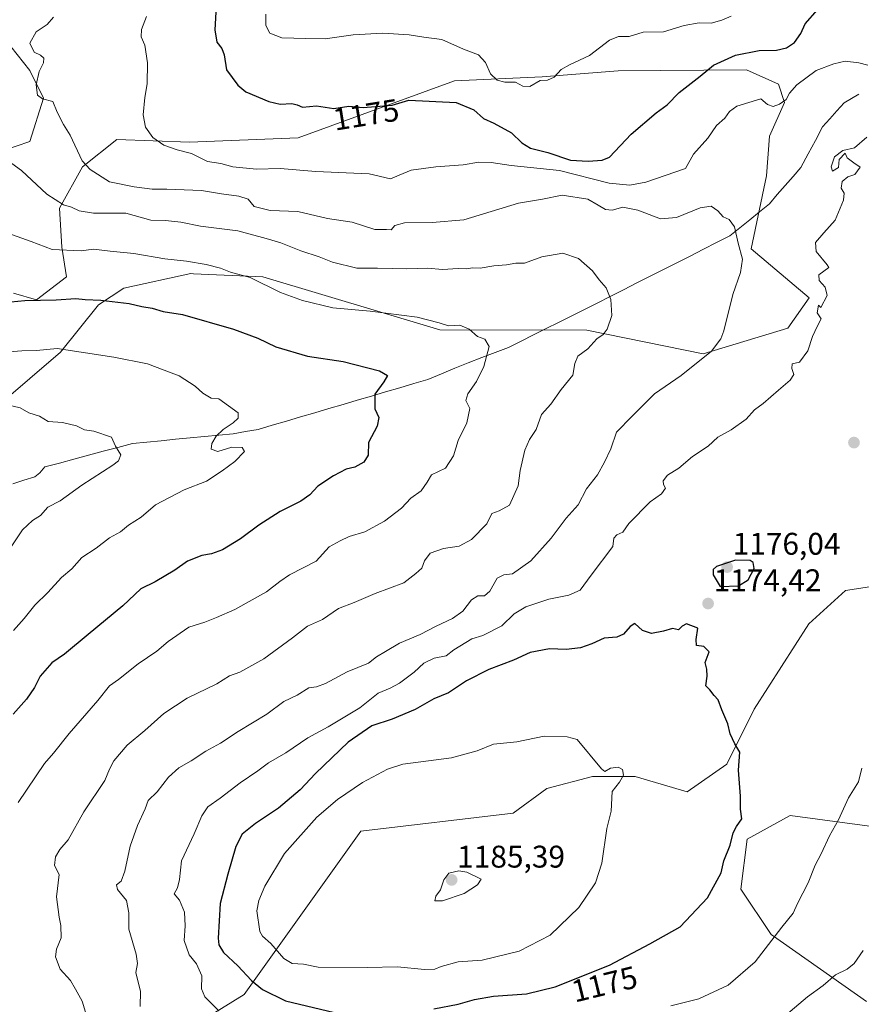
# Model space of a CAD drawing. Units: metres. Extents: x 644773 to 648234, y 4739206 to 4741592.
# Drawn here: x 647453 to 647722, y 4740337 to 4740652 of the extents above; entities that cross this region are included whole.
import ezdxf
from ezdxf.enums import TextEntityAlignment as Align

# ---------------------------------------------------------------- set-up
doc = ezdxf.new("R2010")
doc.units = ezdxf.units.M
doc.header["$MEASUREMENT"] = 0
for name, color, linetype, lineweight in [('Arbolado forestal CxS', 92, 'Continuous', 0), ('Carátula', 7, 'Continuous', 5), ('Corriente natural lineal', 142, 'Continuous', 13), ('Curva de nivel maestra', 36, 'Continuous', 30), ('Curva de nivel normal', 36, 'Continuous', 0), ('Matorral CxS', 135, 'Continuous', 0), ('Punto de cota en terreno', 7, 'Continuous', 0), ('Rótulo de curva de nivel directora', 19, 'Continuous', 0), ('Rótulo de punto de cota en terreno', 19, 'Continuous', 0)]:
    doc.layers.add(name, color=color, linetype=linetype, lineweight=lineweight)
doc.styles.add('Arial', font='txt', dxfattribs={"height": 0.2})

# ---------------------------------------------------------------- blocks, each defined once
blk = doc.blocks.new('5PATER')
at = {"layer": 'Carátula', "linetype": 'Continuous', "lineweight": 5}
h = blk.add_hatch(color=250, dxfattribs=at)
edge = h.paths.add_edge_path()
edge.add_ellipse((0, 0.01), major_axis=(-1.33, -1.34), ratio=0.999422, start_angle=0, end_angle=360)

msp = doc.modelspace()

# ---------------------------------------------------------------- linework, layer by layer
at = {"layer": 'Arbolado forestal CxS', "color": 92, "linetype": 'Continuous', "lineweight": 0}
for points in [[(647443, 4740608.59, 1159.27), (647456.19, 4740612.99, 1161.96), (647460.59, 4740626.92, 1164.87), (647456.19, 4740635.72, 1164.93), (647448.13, 4740645.98, 1163.47)], [(647448.13, 4740645.98, 1163.47), (647456.19, 4740635.72, 1164.93), (647460.59, 4740626.92, 1164.87), (647456.19, 4740612.99, 1161.96), (647443, 4740608.59, 1159.27)], [(647446.34, 4740528.87, 1139.33), (647466.07, 4740545.75, 1143.99), (647478.22, 4740560.81, 1148.79), (647486.28, 4740566.2, 1150.52), (647507.72, 4740570.81, 1152.71), (647508.54, 4740570.78, 1152.85), (647530.64, 4740569.77, 1155.1), (647587.2, 4740552.83, 1153.64), (647634.23, 4740552.68, 1159.65), (647671.38, 4740545.18, 1165.48), (647698.35, 4740553.35, 1168.89), (647705.17, 4740563.09, 1169.75), (647686.66, 4740578.69, 1166.15), (647691.53, 4740602.07, 1167.47), (647692.51, 4740614.74, 1168.19), (647697.38, 4740625.46, 1168.31), (647695.43, 4740631.31, 1170.1), (647685.16, 4740635.91, 1171.45), (647644.23, 4740635.64, 1178.01), (647619.88, 4740633.69, 1179.65), (647591.86, 4740632.42, 1176.09), (647541.95, 4740614.2, 1172.31), (647507.28, 4740612.78, 1170.25), (647484.05, 4740613.72, 1168.19), (647473.05, 4740604.93, 1164.45), (647465.72, 4740591.73, 1158.92), (647466.46, 4740579.27, 1154.21), (647467.92, 4740569.74, 1151.24), (647458.39, 4740562.4, 1148.84), (647451.06, 4740564.6, 1149.6)], [(647451.06, 4740564.6, 1149.6), (647458.39, 4740562.4, 1148.84), (647467.92, 4740569.74, 1151.24), (647466.46, 4740579.27, 1154.21), (647465.72, 4740591.73, 1158.92), (647473.05, 4740604.93, 1164.45), (647484.05, 4740613.72, 1168.19), (647507.28, 4740612.78, 1170.25), (647541.95, 4740614.2, 1172.31), (647591.86, 4740632.42, 1176.09), (647619.88, 4740633.69, 1179.65), (647644.23, 4740635.64, 1178.01), (647685.16, 4740635.91, 1171.45), (647695.43, 4740631.31, 1170.1), (647697.38, 4740625.46, 1168.31), (647692.51, 4740614.74, 1168.19), (647691.53, 4740602.07, 1167.47), (647686.66, 4740578.69, 1166.15), (647705.17, 4740563.09, 1169.75), (647698.35, 4740553.35, 1168.89), (647671.38, 4740545.18, 1165.48), (647634.23, 4740552.68, 1159.65), (647587.2, 4740552.83, 1153.64), (647530.64, 4740569.77, 1155.1), (647508.54, 4740570.78, 1152.85), (647507.72, 4740570.81, 1152.71), (647486.28, 4740566.2, 1150.52), (647478.22, 4740560.81, 1148.79), (647466.07, 4740545.75, 1143.99), (647446.34, 4740528.87, 1139.33)], [(647736.26, 4740472.46, 1169.61), (647716.78, 4740469.54, 1170.42), (647705.09, 4740458.82, 1171.42), (647687.63, 4740431.54, 1173.53), (647678.86, 4740414, 1175.02), (647666.2, 4740405.22, 1176.99), (647649.64, 4740410.1, 1179.03), (647636.01, 4740410.1, 1180.17), (647621.39, 4740406.2, 1181.6), (647610.68, 4740398.4, 1183.34), (647561.97, 4740392.56, 1183.03), (647524.72, 4740340.34, 1172.83), (647493.46, 4740321.09, 1161.85)], [(647736.26, 4740472.46, 1169.61), (647716.78, 4740469.54, 1170.42), (647705.09, 4740458.82, 1171.42), (647687.63, 4740431.54, 1173.53), (647678.86, 4740414, 1175.02), (647666.2, 4740405.22, 1176.99), (647649.64, 4740410.1, 1179.03), (647636.01, 4740410.1, 1180.17), (647621.39, 4740406.2, 1181.6), (647610.68, 4740398.4, 1183.34), (647561.97, 4740392.56, 1183.03), (647524.72, 4740340.34, 1172.83), (647493.46, 4740321.09, 1161.85)], [(647723.57, 4740338.12, 1159.34), (647693.05, 4740359.59, 1169.44), (647683.43, 4740374.02, 1173.73), (647685.41, 4740390.05, 1174.01), (647699.12, 4740397.56, 1171.68), (647725.3, 4740394.09, 1167.92)], [(647723.57, 4740338.12, 1159.34), (647693.05, 4740359.59, 1169.44), (647683.43, 4740374.02, 1173.73), (647685.41, 4740390.05, 1174.01), (647699.12, 4740397.56, 1171.68), (647725.3, 4740394.09, 1167.92)]]:
    msp.add_polyline3d(points, dxfattribs=at)
at = {"layer": 'Corriente natural lineal', "color": 142, "linetype": 'Continuous', "lineweight": 13}
msp.add_polyline3d([(647721.03, 4740628.2, 1169.22), (647718.7, 4740626.81, 1169.18), (647716.36, 4740625.42, 1169.1), (647714.07, 4740622.84, 1168.86), (647711.77, 4740620.26, 1168.63), (647709.48, 4740617.68, 1168.41), (647707.18, 4740613.38, 1168.27), (647704.89, 4740609.07, 1168.36), (647702.59, 4740604.77, 1168.19), (647700.07, 4740601.87, 1167.98), (647697.55, 4740598.96, 1167.62), (647695.02, 4740596.06, 1167.66), (647692.5, 4740593.15, 1167.77), (647689.35, 4740590.58, 1167.52), (647686.2, 4740588.02, 1166.53), (647683.05, 4740585.45, 1165.43), (647679.9, 4740582.88, 1164.45), (647675.65, 4740580.73, 1163.78), (647671.41, 4740578.57, 1163.11), (647667.16, 4740576.42, 1162.43), (647662.91, 4740574.27, 1161.93), (647658.66, 4740572.12, 1161.36), (647654.42, 4740569.96, 1160.97), (647650.17, 4740567.81, 1160.62), (647645.92, 4740565.66, 1160.3), (647641.67, 4740563.51, 1159.94), (647637.43, 4740561.35, 1159.64), (647633.18, 4740559.2, 1159.3), (647629.18, 4740557.21, 1159), (647625.17, 4740555.21, 1158.68), (647621.17, 4740553.22, 1158.19), (647617.17, 4740551.23, 1157.48), (647613.16, 4740549.23, 1156.82), (647609.16, 4740547.24, 1156.18), (647604.87, 4740545.61, 1155.38), (647600.59, 4740543.97, 1154.64), (647596.3, 4740542.34, 1153.85), (647592.01, 4740540.55, 1153.2), (647587.73, 4740538.77, 1152.44), (647583.44, 4740536.98, 1151.72), (647578.92, 4740535.65, 1151.1), (647574.39, 4740534.32, 1150.64), (647569.87, 4740532.98, 1150.35), (647565.34, 4740531.65, 1149.72), (647560.82, 4740530.32, 1148.86), (647556.29, 4740528.99, 1148.47), (647551.77, 4740527.65, 1148.16), (647547.24, 4740526.32, 1147.37), (647542.72, 4740524.99, 1146.79), (647538.19, 4740523.66, 1146.28), (647533.67, 4740522.32, 1145.74), (647529.14, 4740520.99, 1145.51), (647525.19, 4740520.31, 1145.49), (647521.24, 4740519.62, 1145.3), (647516.63, 4740519.18, 1145.03), (647512.03, 4740518.73, 1144.52), (647507.42, 4740518.29, 1143.96), (647502.81, 4740517.85, 1143.53), (647498.2, 4740517.41, 1142.87), (647493.6, 4740516.96, 1141.97), (647488.99, 4740516.52, 1140.9), (647484.33, 4740515.27, 1139.94), (647479.66, 4740514.01, 1139.37), (647475, 4740512.76, 1138.82), (647470.33, 4740511.51, 1138.13), (647465.67, 4740510.25, 1137.53), (647461, 4740509, 1136.86), (647459.46, 4740507.09, 1136.88), (647457.83, 4740505.86, 1136.83), (647454.31, 4740504.75, 1136.35), (647450.79, 4740503.65, 1135.73)], dxfattribs=at)
at = {"layer": 'Curva de nivel maestra', "color": 36, "linetype": 'Continuous', "lineweight": 30}
for points in [[(647516, 4740660.12, 1175), (647515.38, 4740648.78, 1175), (647515.93, 4740644.83, 1175), (647517.63, 4740642.76, 1175), (647518.29, 4740640.75, 1175), (647519.11, 4740635.91, 1175), (647522.69, 4740631.01, 1175), (647525.2, 4740628.88, 1175), (647532.56, 4740625.86, 1175), (647536.25, 4740624.92, 1175), (647539.94, 4740625.16, 1175), (647541.63, 4740624.78, 1175), (647543.31, 4740623.96, 1175), (647547.82, 4740624.42, 1175), (647553.39, 4740623.55, 1175), (647558.11, 4740624.31, 1175), (647562.72, 4740623.86, 1175), (647571.98, 4740624.69, 1175), (647577.32, 4740626.27, 1175), (647592.44, 4740625.54, 1175), (647598.08, 4740623.15, 1175), (647601.12, 4740620.42, 1175), (647604.45, 4740618.89, 1175), (647610.13, 4740615.76, 1175), (647613.42, 4740612.6, 1175), (647616.21, 4740610.86, 1175), (647621.68, 4740609.52, 1175), (647628.99, 4740607.11, 1175), (647634.64, 4740606.76, 1175)], [(647634.64, 4740606.76, 1175), (647639.09, 4740607.04, 1175), (647641.4, 4740608.01, 1175), (647648.32, 4740615.34, 1175), (647656.32, 4740622.23, 1175), (647659.82, 4740624.71, 1175), (647663.64, 4740628.72, 1175), (647670.34, 4740633.92, 1175), (647674.61, 4740637.43, 1175), (647681.64, 4740640.63, 1175), (647689.23, 4740642.13, 1175), (647694.81, 4740642.27, 1175), (647697.96, 4740642.95, 1175), (647700.48, 4740644.7, 1175), (647702.51, 4740647.58, 1175), (647703.88, 4740650.62, 1175), (647707.91, 4740655.12, 1175)], [(647447.98, 4740561.59, 1150), (647454.65, 4740562.23, 1150), (647464.65, 4740562.48, 1150), (647470.96, 4740562.87, 1150), (647473.89, 4740562.51, 1150), (647478.96, 4740562.37, 1150), (647487.98, 4740561.25, 1150), (647491.98, 4740560.31, 1150), (647495.35, 4740559.77, 1150), (647498.79, 4740558.74, 1150), (647504.99, 4740557.72, 1150), (647521.32, 4740553.06, 1150), (647529.08, 4740550.15, 1150), (647534.88, 4740547.42, 1150), (647544.92, 4740544.41, 1150), (647556.34, 4740542.74, 1150), (647567.99, 4740539.77, 1150), (647570.51, 4740538.27, 1150), (647569.28, 4740536.24, 1150), (647566.44, 4740532.24, 1150), (647566.42, 4740527.56, 1150), (647567.71, 4740524.84, 1150), (647567.21, 4740522.04, 1150), (647564.42, 4740516.83, 1150), (647564.37, 4740512.78, 1150), (647562.97, 4740510.49, 1150), (647560.09, 4740508.99, 1150), (647557.34, 4740508.3, 1150), (647553.24, 4740506.2, 1150), (647548.3, 4740502.88, 1150), (647545.68, 4740500.13, 1150), (647542.82, 4740498.1, 1150), (647536.2, 4740494.73, 1150), (647529.35, 4740490.42, 1150), (647523.5, 4740486.01, 1150), (647517.83, 4740482.53, 1150), (647514.29, 4740481.2, 1150), (647511.15, 4740480.74, 1150), (647506.56, 4740478.85, 1150), (647502.56, 4740476.05, 1150), (647496.28, 4740472.27, 1150), (647491.65, 4740470.02, 1150), (647485.98, 4740464.6, 1150), (647474.86, 4740455.48, 1150), (647467.34, 4740449.16, 1150), (647463.31, 4740446.45, 1150), (647459.53, 4740442.12, 1150), (647457.74, 4740438.53, 1150), (647455.21, 4740434.76, 1150), (647450.87, 4740429.99, 1150)], [(647676.79, 4740470.78, 1175), (647682.65, 4740471.04, 1175), (647685.74, 4740472.9, 1175), (647687.62, 4740476.57, 1175), (647687.32, 4740478.42, 1175), (647686.35, 4740479.15, 1175), (647681.64, 4740479.21, 1175), (647675.65, 4740477.14, 1175), (647674.52, 4740476.25, 1175), (647674.53, 4740474.52, 1175), (647676.79, 4740470.78, 1175)], [(647585.32, 4740335.85, 1175), (647593.08, 4740337.26, 1175), (647598.26, 4740338.82, 1175), (647604.38, 4740339.83, 1175), (647614.89, 4740340.62, 1175), (647624.1, 4740342.85, 1175), (647641.43, 4740349.75, 1175), (647654.32, 4740356.6, 1175), (647663.98, 4740362.05, 1175), (647672.68, 4740371.27, 1175), (647677.08, 4740379.31, 1175), (647677.99, 4740383.12, 1175), (647679.94, 4740388.12, 1175), (647680.91, 4740392.04, 1175), (647681.98, 4740394.13, 1175), (647683.72, 4740396.58, 1175), (647683.29, 4740399.62, 1175), (647683.26, 4740403.73, 1175), (647682.6, 4740412.06, 1175), (647683.01, 4740417.81, 1175), (647681.48, 4740420.53, 1175), (647679.94, 4740423.75, 1175), (647679.2, 4740426.92, 1175), (647677.3, 4740431.43, 1175), (647676.15, 4740434.62, 1175), (647674.88, 4740435.97, 1175), (647673.5, 4740437.8, 1175), (647672.16, 4740439.07, 1175), (647672.66, 4740442.12, 1175), (647672.49, 4740444.39, 1175), (647671.98, 4740446.53, 1175), (647673.23, 4740449.96, 1175), (647671.58, 4740451.6, 1175), (647669.21, 4740451.92, 1175), (647669.08, 4740453.87, 1175), (647669.65, 4740457.53, 1175), (647666.07, 4740458.85, 1175), (647664.6, 4740458.17, 1175), (647663.47, 4740456.9, 1175), (647661.52, 4740457.35, 1175), (647658.62, 4740456.5, 1175), (647654.82, 4740455.75, 1175), (647651.97, 4740456.77, 1175), (647649.5, 4740458.96, 1175), (647647.98, 4740458, 1175), (647645.85, 4740455.58, 1175), (647643.79, 4740454.61, 1175), (647639.77, 4740454.28, 1175), (647635.77, 4740452.51, 1175), (647632.13, 4740451.22, 1175), (647627.58, 4740450.64, 1175), (647622.23, 4740450.92, 1175), (647616.13, 4740449.71, 1175), (647610.78, 4740447.22, 1175), (647602.83, 4740444.3, 1175), (647595.78, 4740440.6, 1175), (647589.98, 4740436.78, 1175), (647585.32, 4740434.84, 1175), (647579.32, 4740431.53, 1175), (647571.98, 4740428.4, 1175), (647565.55, 4740426.24, 1175), (647557.93, 4740420.99, 1175), (647547.55, 4740411.08, 1175), (647542.65, 4740405.76, 1175), (647535.65, 4740399.93, 1175), (647528.32, 4740395.06, 1175), (647524.09, 4740391.63, 1175), (647522.04, 4740387.7, 1175), (647519.5, 4740378.89, 1175), (647517.03, 4740369.45, 1175), (647516.43, 4740358.4, 1175), (647516.67, 4740356.26, 1175), (647518.09, 4740353.81, 1175), (647522.73, 4740349.53, 1175), (647527.01, 4740344.81, 1175), (647530.53, 4740341.98, 1175), (647537.94, 4740338.4, 1175), (647558.06, 4740333.52, 1175)]]:
    msp.add_polyline3d(points, dxfattribs=at)
at = {"layer": 'Curva de nivel normal', "color": 36, "linetype": 'Continuous', "lineweight": 0}
for points in [[(647531.61, 4740653.77, 1180), (647531.6, 4740650.15, 1180), (647532.96, 4740647.67, 1180), (647536.76, 4740646.21, 1180), (647544.42, 4740645.96, 1180), (647550.59, 4740645.88, 1180), (647559.54, 4740647.17, 1180), (647568.99, 4740647.62, 1180), (647577.41, 4740647.17, 1180), (647582.1, 4740646.41, 1180), (647587.84, 4740645.6, 1180), (647594.77, 4740642.57, 1180), (647599.56, 4740640.69, 1180), (647601.8, 4740638.26, 1180), (647603.46, 4740634.62, 1180), (647605.52, 4740632.63, 1180), (647607.96, 4740632.04, 1180), (647611.34, 4740632.02, 1180), (647613.73, 4740630.7, 1180), (647616, 4740630.59, 1180)], [(647491.5, 4740336.58, 1165), (647491.6, 4740341.4, 1165), (647490.15, 4740347.41, 1165), (647490.67, 4740350.29, 1165), (647490.26, 4740353.28, 1165), (647487.88, 4740361.32, 1165), (647487.84, 4740366.45, 1165), (647487.11, 4740370.45, 1165), (647484.21, 4740373.95, 1165), (647483.95, 4740375.45, 1165), (647485.44, 4740376.62, 1165), (647486.57, 4740379.78, 1165), (647488.3, 4740387.78, 1165), (647490.63, 4740394.45, 1165), (647493.09, 4740399.78, 1165), (647494.06, 4740402.45, 1165), (647496.96, 4740405.12, 1165), (647500.5, 4740409.86, 1165), (647503.81, 4740412.8, 1165), (647507.8, 4740415.06, 1165), (647512.48, 4740418.17, 1165), (647517.13, 4740420.7, 1165), (647522.83, 4740424.43, 1165), (647531.99, 4740430.03, 1165), (647537.38, 4740434.01, 1165), (647541.6, 4740436.11, 1165), (647545.35, 4740438.42, 1165), (647547.77, 4740438.77, 1165), (647550.68, 4740439.82, 1165), (647557.64, 4740443.57, 1165), (647564.45, 4740446.33, 1165), (647567.03, 4740448.32, 1165), (647569.83, 4740450.04, 1165), (647574.32, 4740452.71, 1165), (647580.98, 4740455.44, 1165), (647586.01, 4740458.16, 1165), (647591.22, 4740460.52, 1165), (647594.55, 4740462.92, 1165), (647597.38, 4740466.49, 1165), (647599.36, 4740467.8, 1165), (647601.46, 4740467.84, 1165), (647603.16, 4740469.32, 1165), (647605.53, 4740473.49, 1165), (647607.65, 4740474.52, 1165), (647610.4, 4740474.81, 1165), (647616.24, 4740479.03, 1165), (647622.8, 4740486.26, 1165), (647627.62, 4740492.68, 1165), (647631.46, 4740496.9, 1165), (647634.08, 4740502.04, 1165), (647637.55, 4740506.44, 1165), (647639.8, 4740510.49, 1165), (647641.89, 4740514.79, 1165), (647643.64, 4740520.12, 1165), (647648.71, 4740525.22, 1165), (647655.78, 4740532.34, 1165), (647664.32, 4740538.2, 1165), (647674, 4740546.06, 1165), (647677.03, 4740549.95, 1165), (647677.91, 4740552.5, 1165), (647680.81, 4740564.13, 1165), (647683.31, 4740571.2, 1165), (647683.92, 4740575.46, 1165), (647682.53, 4740580.57, 1165), (647681.37, 4740585.77, 1165), (647679.64, 4740588.1, 1165), (647677.74, 4740589, 1165), (647676.02, 4740590.86, 1165), (647673.86, 4740592.32, 1165), (647670.37, 4740591.79, 1165), (647662.85, 4740588.78, 1165), (647657.75, 4740588.35, 1165), (647650.52, 4740591.04, 1165), (647645.72, 4740592.04, 1165), (647642.28, 4740591.08, 1165), (647640.12, 4740591.25, 1165), (647637.85, 4740592.65, 1165), (647634.45, 4740594.61, 1165), (647626.35, 4740595.84, 1165), (647619.98, 4740594.6, 1165), (647612.36, 4740593.32, 1165), (647594.84, 4740588, 1165), (647584.8, 4740587.16, 1165), (647575.93, 4740587.02, 1165), (647572.85, 4740586.2, 1165), (647571.64, 4740584.85, 1165), (647570.15, 4740584.93, 1165), (647566.5, 4740584.96, 1165), (647559.18, 4740587.23, 1165), (647551.38, 4740588.44, 1165), (647541.91, 4740590.71, 1165), (647533, 4740590.98, 1165), (647527.89, 4740592.27, 1165), (647525.95, 4740594.56, 1165), (647523.06, 4740595.6, 1165), (647517.51, 4740596.3, 1165), (647511.1, 4740597.34, 1165), (647505.51, 4740597.55, 1165), (647499.98, 4740597.85, 1165), (647495.35, 4740597.76, 1165), (647489.53, 4740598.5, 1165), (647481.65, 4740600.12, 1165), (647475.53, 4740604.13, 1165), (647472.98, 4740606.9, 1165), (647469.11, 4740615.05, 1165), (647467.05, 4740618.47, 1165), (647465.01, 4740622.37, 1165), (647463.62, 4740625.8, 1165), (647460.32, 4740626.67, 1165), (647458.72, 4740627.85, 1165), (647458.3, 4740631.1, 1165), (647459.18, 4740635.43, 1165), (647460.61, 4740638.21, 1165), (647460.7, 4740639.62, 1165), (647459.67, 4740640.58, 1165), (647457.66, 4740641.56, 1165), (647456.26, 4740644.46, 1165), (647458.23, 4740648.09, 1165), (647461.78, 4740650.45, 1165), (647463.8, 4740652.78, 1165)], [(647723.98, 4740637.42, 1170), (647721.08, 4740638.16, 1170), (647716.7, 4740638.68, 1170), (647713.09, 4740637.81, 1170), (647707.47, 4740635.73, 1170), (647701.29, 4740631.13, 1170), (647698.96, 4740628.45, 1170), (647697.9, 4740626.51, 1170), (647695.75, 4740624.95, 1170), (647693.72, 4740624.23, 1170), (647691.91, 4740624.89, 1170), (647689.72, 4740626.69, 1170), (647682.06, 4740624.38, 1170), (647679.76, 4740622.64, 1170), (647678.28, 4740620.5, 1170), (647675.62, 4740618.12, 1170), (647672.85, 4740614.12, 1170), (647668.26, 4740608.95, 1170), (647665.65, 4740604.42, 1170), (647653.01, 4740600.09, 1170), (647647.87, 4740599.1, 1170), (647641.27, 4740599.77, 1170), (647625.43, 4740603.81, 1170), (647609.98, 4740605.35, 1170), (647603.65, 4740606.37, 1170), (647599.65, 4740606.45, 1170), (647594.65, 4740605.61, 1170), (647585.89, 4740604.96, 1170), (647578.03, 4740603.84, 1170), (647574.25, 4740602.32, 1170), (647571.41, 4740601.09, 1170), (647564.65, 4740602.72, 1170), (647547.65, 4740603.43, 1170), (647536.21, 4740604.38, 1170), (647528.62, 4740604.15, 1170), (647521.12, 4740604.92, 1170), (647517.22, 4740606.02, 1170), (647512.95, 4740606.65, 1170), (647507.84, 4740609.22, 1170), (647503.3, 4740610.33, 1170), (647499.09, 4740611.89, 1170), (647495.56, 4740614.36, 1170), (647493.17, 4740617.63, 1170), (647492.44, 4740621.58, 1170), (647492.98, 4740627.11, 1170), (647493.76, 4740631.49, 1170), (647493.85, 4740638.16, 1170), (647492.94, 4740643.78, 1170), (647491.77, 4740646.45, 1170), (647491.96, 4740648.84, 1170), (647493.49, 4740653, 1170)], [(647616, 4740630.59, 1180), (647619.32, 4740632.5, 1180), (647621.65, 4740632.59, 1180), (647623.73, 4740633.6, 1180), (647625.96, 4740636.05, 1180), (647628.63, 4740637.57, 1180), (647635.04, 4740640.53, 1180), (647641.38, 4740645.42, 1180), (647644.34, 4740646.62, 1180), (647647.71, 4740646.56, 1180), (647652.14, 4740647.98, 1180), (647658.62, 4740648.13, 1180), (647665.25, 4740650.14, 1180), (647670.11, 4740650.93, 1180), (647673.9, 4740650.89, 1180), (647677.35, 4740651.78, 1180), (647680.32, 4740653.13, 1180)], [(647516.67, 4740335.14, 1170), (647512.12, 4740339.59, 1170), (647511.09, 4740342.22, 1170), (647511.17, 4740346.33, 1170), (647509.53, 4740350.22, 1170), (647507.1, 4740353.04, 1170), (647505.52, 4740357.7, 1170), (647505.84, 4740362.38, 1170), (647505.62, 4740366.69, 1170), (647504.06, 4740370.54, 1170), (647502.35, 4740372.55, 1170), (647503.37, 4740374.45, 1170), (647504.05, 4740377.12, 1170), (647504.72, 4740383.15, 1170), (647508.79, 4740391.72, 1170), (647511.2, 4740397.52, 1170), (647513.13, 4740400.38, 1170), (647517.09, 4740403.11, 1170), (647523.46, 4740408.03, 1170), (647529.04, 4740411.84, 1170), (647532.54, 4740414.47, 1170), (647538.04, 4740417.59, 1170), (647545.08, 4740422.43, 1170), (647551.58, 4740425.94, 1170), (647561.65, 4740432.03, 1170), (647567.54, 4740436.71, 1170), (647571.32, 4740438.34, 1170), (647574.32, 4740439.95, 1170), (647579.02, 4740443.44, 1170), (647582.07, 4740446.27, 1170), (647585.46, 4740447.86, 1170), (647589.26, 4740448.68, 1170), (647591.65, 4740450.53, 1170), (647597.4, 4740454.04, 1170), (647600.99, 4740455.09, 1170), (647606.99, 4740458.25, 1170), (647611, 4740462.01, 1170), (647614.69, 4740464.33, 1170), (647622.04, 4740466.78, 1170), (647628.45, 4740467.99, 1170), (647632.02, 4740469.64, 1170), (647635.56, 4740474.45, 1170), (647642.44, 4740483.57, 1170), (647642.82, 4740486.27, 1170), (647643.78, 4740487.34, 1170), (647645.65, 4740488.16, 1170), (647647.65, 4740490.98, 1170), (647654.44, 4740497.84, 1170), (647658.06, 4740500.45, 1170), (647659.36, 4740502.26, 1170), (647658.68, 4740503.35, 1170), (647658.53, 4740504.59, 1170), (647659.95, 4740506.4, 1170), (647663.61, 4740508.61, 1170), (647667.98, 4740512.36, 1170), (647672.98, 4740515.7, 1170), (647676.06, 4740518.52, 1170), (647680.27, 4740520.83, 1170), (647685.06, 4740524.32, 1170), (647687.71, 4740527.27, 1170), (647690.56, 4740529.25, 1170), (647695.38, 4740533.57, 1170), (647699.14, 4740536.74, 1170), (647700.26, 4740538.54, 1170), (647699.67, 4740540.45, 1170), (647699.73, 4740541.95, 1170), (647702.08, 4740542.51, 1170), (647704.77, 4740546.14, 1170), (647706.27, 4740550.67, 1170), (647707.76, 4740553.92, 1170), (647709.03, 4740556.34, 1170), (647707.79, 4740558.3, 1170), (647708.15, 4740560.69, 1170), (647708.98, 4740560.03, 1170), (647710.91, 4740563.78, 1170), (647710.36, 4740566.44, 1170), (647708.37, 4740568.66, 1170), (647708.34, 4740570.44, 1170), (647711.54, 4740572.76, 1170), (647710.98, 4740573.58, 1170), (647707.43, 4740577.83, 1170), (647707.22, 4740580.7, 1170), (647709.84, 4740583.86, 1170), (647713.5, 4740587.9, 1170), (647716.19, 4740594.25, 1170), (647716.37, 4740596.54, 1170), (647715.4, 4740598.1, 1170), (647715.7, 4740600.29, 1170), (647717.6, 4740601.73, 1170), (647719.78, 4740602.47, 1170), (647721.46, 4740604.84, 1170), (647719.45, 4740606.25, 1170), (647717.38, 4740607.85, 1170), (647716.66, 4740609.31, 1170), (647714.82, 4740607.27, 1170), (647714.63, 4740604.76, 1170), (647712.7, 4740603.6, 1170), (647712.2, 4740604.95, 1170), (647713.25, 4740608.14, 1170), (647715.97, 4740610.19, 1170), (647719.74, 4740611.02, 1170), (647723.68, 4740614.42, 1170)], [(647474.03, 4740334.73, 1160), (647472.95, 4740338.22, 1160), (647470.86, 4740342.1, 1160), (647469.23, 4740344.89, 1160), (647465.98, 4740348.45, 1160), (647464.46, 4740352.47, 1160), (647464.73, 4740354.88, 1160), (647466.2, 4740358.54, 1160), (647466.15, 4740362.45, 1160), (647465.63, 4740365.1, 1160), (647464.8, 4740371.6, 1160), (647465.58, 4740378.75, 1160), (647464.13, 4740381.67, 1160), (647464.41, 4740384.39, 1160), (647465.84, 4740386.69, 1160), (647468.49, 4740389.84, 1160), (647473.45, 4740398.78, 1160), (647480.16, 4740408.78, 1160), (647481.73, 4740412.45, 1160), (647483.12, 4740415.12, 1160), (647487.34, 4740420.12, 1160), (647492.96, 4740424.78, 1160), (647499.06, 4740430.22, 1160), (647506.53, 4740435.13, 1160), (647515.98, 4740439.64, 1160), (647519.98, 4740442.25, 1160), (647523.32, 4740443.43, 1160), (647530.98, 4740447.65, 1160), (647540.14, 4740454.42, 1160), (647544.94, 4740458.16, 1160), (647549.7, 4740460.3, 1160), (647554.89, 4740463.79, 1160), (647559.88, 4740465.65, 1160), (647566.57, 4740468.57, 1160), (647575.67, 4740471.97, 1160), (647579.6, 4740474.96, 1160), (647581.49, 4740476.67, 1160), (647582.3, 4740478.95, 1160), (647584.17, 4740481.47, 1160), (647588.42, 4740482.91, 1160), (647593.43, 4740483.7, 1160), (647597.32, 4740485.86, 1160), (647602.24, 4740490.84, 1160), (647603.84, 4740494.09, 1160), (647606.22, 4740495.02, 1160), (647609.5, 4740496.83, 1160), (647612.23, 4740502.94, 1160), (647612.88, 4740507.87, 1160), (647614.33, 4740514.35, 1160), (647615.87, 4740517.8, 1160), (647617.95, 4740521, 1160), (647619.73, 4740525.78, 1160), (647622.65, 4740529.04, 1160), (647625.98, 4740533.8, 1160), (647629.7, 4740538.37, 1160), (647630.36, 4740542.12, 1160), (647631.34, 4740544.45, 1160), (647634.51, 4740546.78, 1160), (647637.35, 4740549.93, 1160), (647639.43, 4740551.38, 1160), (647640.72, 4740553.09, 1160), (647642.14, 4740557.46, 1160), (647641.85, 4740562.5, 1160), (647640.32, 4740566.22, 1160), (647638.12, 4740568.78, 1160), (647635.94, 4740571.74, 1160), (647631.47, 4740575.6, 1160), (647626.5, 4740577.3, 1160), (647619.83, 4740576.14, 1160), (647614.3, 4740574.17, 1160), (647611.48, 4740574.17, 1160), (647608.49, 4740573.63, 1160), (647604.49, 4740573.27, 1160), (647600.15, 4740572.59, 1160), (647597.65, 4740572.64, 1160), (647595.68, 4740572.38, 1160), (647593.11, 4740572.44, 1160), (647588.02, 4740572.15, 1160), (647583.32, 4740572.53, 1160), (647576.72, 4740572.32, 1160), (647567.27, 4740572.6, 1160), (647560.72, 4740572.59, 1160), (647552.94, 4740574.44, 1160), (647548.68, 4740576.18, 1160), (647542.8, 4740578.05, 1160), (647536.39, 4740580.67, 1160), (647531.74, 4740582.06, 1160), (647522.74, 4740584.44, 1160), (647510.75, 4740585.94, 1160), (647504.46, 4740587.26, 1160), (647499.56, 4740587.79, 1160), (647494.92, 4740587.88, 1160), (647486.88, 4740590.1, 1160), (647476.62, 4740590.16, 1160), (647472.04, 4740590.84, 1160), (647469.57, 4740592.04, 1160), (647466.98, 4740592.78, 1160), (647461.7, 4740596.17, 1160), (647453.62, 4740603.79, 1160), (647446.15, 4740609.12, 1160)], [(647452.49, 4740401.78, 1155), (647460.89, 4740414.22, 1155), (647463.78, 4740417.54, 1155), (647468.76, 4740423.81, 1155), (647477.93, 4740434.32, 1155), (647481.65, 4740439.05, 1155), (647484.52, 4740441.1, 1155), (647490.8, 4740446.07, 1155), (647496.8, 4740450.12, 1155), (647500.43, 4740453.18, 1155), (647507.06, 4740457.82, 1155), (647512.16, 4740459.44, 1155), (647515.89, 4740460.92, 1155), (647521.78, 4740463.44, 1155), (647531.82, 4740469.08, 1155), (647536.09, 4740472.36, 1155), (647539.23, 4740474.55, 1155), (647547.71, 4740478.9, 1155), (647551.88, 4740483.52, 1155), (647555.37, 4740485.44, 1155), (647558.22, 4740486.77, 1155), (647563.25, 4740488.31, 1155), (647569.55, 4740491.72, 1155), (647574.98, 4740495.87, 1155), (647577.98, 4740499, 1155), (647581.28, 4740501.38, 1155), (647583.16, 4740504.12, 1155), (647584.61, 4740506.48, 1155), (647589.01, 4740508.66, 1155), (647591.56, 4740512.56, 1155), (647593.07, 4740517.51, 1155), (647595.82, 4740523.06, 1155), (647596.82, 4740527.72, 1155), (647595.58, 4740530.28, 1155), (647596.18, 4740532.36, 1155), (647598.94, 4740536.36, 1155), (647601.29, 4740541.14, 1155), (647602.98, 4740547.47, 1155), (647601.62, 4740549.89, 1155), (647599.28, 4740550.7, 1155), (647596.58, 4740553.05, 1155), (647593.59, 4740554.28, 1155), (647590.01, 4740554.15, 1155), (647587.04, 4740555.12, 1155), (647579.96, 4740556.85, 1155), (647564.99, 4740558.79, 1155), (647552.99, 4740559.86, 1155), (647543.3, 4740562.17, 1155), (647536.28, 4740564.74, 1155), (647526.59, 4740569.52, 1155), (647520.32, 4740571.31, 1155), (647517.2, 4740572.5, 1155), (647512.6, 4740573.74, 1155), (647506.32, 4740574.79, 1155), (647499.41, 4740575.54, 1155), (647489.51, 4740577.2, 1155), (647481.93, 4740577.95, 1155), (647476.6, 4740578.62, 1155), (647472.68, 4740578.14, 1155), (647463.34, 4740578.55, 1155), (647456.72, 4740581.08, 1155), (647447.71, 4740584.26, 1155)], [(647449.65, 4740545.76, 1145), (647453.65, 4740546.14, 1145), (647458.32, 4740546.2, 1145), (647464.98, 4740546.88, 1145), (647483.06, 4740544.1, 1145), (647493.78, 4740541.92, 1145), (647499.16, 4740539.96, 1145), (647503.97, 4740538.1, 1145), (647509.05, 4740534.85, 1145), (647511.47, 4740532.6, 1145), (647514.2, 4740531, 1145), (647516.66, 4740530.8, 1145), (647522.75, 4740526.35, 1145), (647522.77, 4740524.56, 1145), (647521.19, 4740523.08, 1145), (647517.98, 4740521.02, 1145), (647515.73, 4740518.8, 1145), (647514.34, 4740516.54, 1145), (647514.17, 4740514.68, 1145), (647516.26, 4740513.9, 1145), (647520.77, 4740515.36, 1145), (647524.08, 4740515.22, 1145), (647524.81, 4740513.91, 1145), (647521.78, 4740510.7, 1145), (647517.64, 4740507.74, 1145), (647512.7, 4740504.42, 1145), (647505.57, 4740501.69, 1145), (647496.41, 4740496.86, 1145), (647491.79, 4740492.97, 1145), (647487.77, 4740490.39, 1145), (647485.26, 4740488.27, 1145), (647481.65, 4740486.35, 1145), (647477.46, 4740483.01, 1145), (647472.88, 4740480.08, 1145), (647469.63, 4740476.49, 1145), (647466.39, 4740473.71, 1145), (647462, 4740468.86, 1145), (647457.85, 4740464.78, 1145), (647454.39, 4740460.53, 1145), (647450.99, 4740456.72, 1145)], [(647436.97, 4740531.76, 1140), (647453.19, 4740527.9, 1140), (647455.96, 4740526.28, 1140), (647459.32, 4740525.26, 1140), (647462.15, 4740523.55, 1140), (647466.66, 4740523.2, 1140), (647471.18, 4740522.2, 1140), (647473.74, 4740520.92, 1140), (647476.7, 4740520.43, 1140), (647482.3, 4740518.5, 1140), (647483.56, 4740515.69, 1140), (647485.27, 4740512.88, 1140), (647484.57, 4740510.97, 1140), (647482.8, 4740509.56, 1140), (647472.84, 4740503.19, 1140), (647465.98, 4740498.23, 1140), (647461.98, 4740496.13, 1140), (647459.6, 4740493.54, 1140), (647457.14, 4740491.86, 1140), (647453.94, 4740488.94, 1140), (647450.52, 4740483.84, 1140)], [(647582.32, 4740348.38, 1180), (647585.65, 4740348.47, 1180), (647587.65, 4740349.38, 1180), (647593.1, 4740350.82, 1180), (647600.71, 4740351.34, 1180), (647612.55, 4740354.28, 1180), (647622.51, 4740359.4, 1180), (647631.67, 4740368.19, 1180), (647637, 4740376.08, 1180), (647638.96, 4740382.35, 1180), (647640.57, 4740393.5, 1180), (647641.92, 4740398.94, 1180), (647642.32, 4740405.29, 1180), (647644.63, 4740408.24, 1180), (647645.87, 4740410.46, 1180), (647645.58, 4740412.31, 1180), (647644.21, 4740413.08, 1180), (647641.79, 4740412.7, 1180), (647639.88, 4740411.71, 1180), (647638.85, 4740412.47, 1180), (647631.14, 4740421.94, 1180), (647627.89, 4740422.79, 1180), (647620.52, 4740422.92, 1180), (647611.81, 4740421.19, 1180), (647604.36, 4740420.43, 1180), (647599.19, 4740418.31, 1180), (647590.92, 4740416.04, 1180), (647575.37, 4740414.05, 1180), (647570.48, 4740412.4, 1180), (647562.52, 4740408.12, 1180), (647554.52, 4740402.67, 1180), (647547.92, 4740397.12, 1180), (647537.55, 4740385.45, 1180), (647531.29, 4740375.01, 1180), (647529.44, 4740370.48, 1180), (647528.8, 4740367.14, 1180), (647529.75, 4740360.55, 1180), (647530.58, 4740359.05, 1180), (647533.19, 4740356.66, 1180), (647537.43, 4740351.85, 1180), (647540.05, 4740350.3, 1180), (647543.65, 4740350.06, 1180), (647548.32, 4740349.13, 1180), (647563.98, 4740349.02, 1180), (647573.65, 4740349.27, 1180), (647582.32, 4740348.38, 1180)], [(647722.01, 4740412.78, 1170), (647720.98, 4740408.37, 1170), (647717.81, 4740403.29, 1170), (647714.62, 4740396.21, 1170), (647711.66, 4740391.09, 1170), (647709, 4740385.32, 1170), (647707.15, 4740381.78, 1170), (647704.86, 4740376.12, 1170), (647701.49, 4740369.45, 1170), (647700.08, 4740366.36, 1170), (647696.46, 4740361.92, 1170), (647687.98, 4740350.83, 1170), (647679.32, 4740343.32, 1170), (647669.98, 4740339.03, 1170), (647660.98, 4740336.78, 1170)], [(647588.08, 4740370.28, 1185), (647594.98, 4740372.7, 1185), (647599.22, 4740375.41, 1185), (647600.42, 4740377.22, 1185), (647595.82, 4740379.5, 1185), (647593.32, 4740379.94, 1185), (647590.12, 4740379.12, 1185), (647588.53, 4740376.99, 1185), (647587.45, 4740373.89, 1185), (647585.91, 4740371.86, 1185), (647585.58, 4740370.29, 1185), (647588.08, 4740370.28, 1185)], [(647722.41, 4740354.45, 1165), (647719.59, 4740350.26, 1165), (647717.32, 4740348.52, 1165), (647713.65, 4740346.7, 1165), (647709.65, 4740343.31, 1165), (647704.65, 4740339.62, 1165), (647696.32, 4740332.6, 1165)]]:
    msp.add_polyline3d(points, dxfattribs=at)
at = {"layer": 'Matorral CxS', "color": 135, "linetype": 'Continuous', "lineweight": 0}
for points in [[(647448.13, 4740645.98, 1163.47), (647456.19, 4740635.72, 1164.93), (647460.59, 4740626.92, 1164.87), (647456.19, 4740612.99, 1161.96), (647443, 4740608.59, 1159.27)], [(647448.13, 4740645.98, 1163.47), (647456.19, 4740635.72, 1164.93), (647460.59, 4740626.92, 1164.87), (647456.19, 4740612.99, 1161.96), (647443, 4740608.59, 1159.27)], [(647451.06, 4740564.6, 1149.6), (647458.39, 4740562.4, 1148.84), (647467.92, 4740569.74, 1151.24), (647466.46, 4740579.27, 1154.21), (647465.72, 4740591.73, 1158.92), (647473.05, 4740604.93, 1164.45), (647484.05, 4740613.72, 1168.19), (647507.28, 4740612.78, 1170.25), (647541.95, 4740614.2, 1172.31), (647591.86, 4740632.42, 1176.09), (647619.88, 4740633.69, 1179.65), (647644.23, 4740635.64, 1178.01), (647685.16, 4740635.91, 1171.45), (647695.43, 4740631.31, 1170.1), (647697.38, 4740625.46, 1168.31), (647692.51, 4740614.74, 1168.19), (647691.53, 4740602.07, 1167.47), (647686.66, 4740578.69, 1166.15), (647705.17, 4740563.09, 1169.75), (647698.35, 4740553.35, 1168.89), (647671.38, 4740545.18, 1165.48), (647634.23, 4740552.68, 1159.65), (647587.2, 4740552.83, 1153.64), (647530.64, 4740569.77, 1155.1), (647508.54, 4740570.78, 1152.85), (647507.72, 4740570.81, 1152.71), (647486.28, 4740566.2, 1150.52), (647478.22, 4740560.81, 1148.79), (647466.07, 4740545.75, 1143.99), (647446.34, 4740528.87, 1139.33)], [(647451.06, 4740564.6, 1149.6), (647458.39, 4740562.4, 1148.84), (647467.92, 4740569.74, 1151.24), (647466.46, 4740579.27, 1154.21), (647465.72, 4740591.73, 1158.92), (647473.05, 4740604.93, 1164.45), (647484.05, 4740613.72, 1168.19), (647507.28, 4740612.78, 1170.25), (647541.95, 4740614.2, 1172.31), (647591.86, 4740632.42, 1176.09), (647619.88, 4740633.69, 1179.65), (647644.23, 4740635.64, 1178.01), (647685.16, 4740635.91, 1171.45), (647695.43, 4740631.31, 1170.1), (647697.38, 4740625.46, 1168.31), (647692.51, 4740614.74, 1168.19), (647691.53, 4740602.07, 1167.47), (647686.66, 4740578.69, 1166.15), (647705.17, 4740563.09, 1169.75), (647698.35, 4740553.35, 1168.89), (647671.38, 4740545.18, 1165.48), (647634.23, 4740552.68, 1159.65), (647587.2, 4740552.83, 1153.64), (647530.64, 4740569.77, 1155.1), (647508.54, 4740570.78, 1152.85), (647507.72, 4740570.81, 1152.71), (647486.28, 4740566.2, 1150.52), (647478.22, 4740560.81, 1148.79), (647466.07, 4740545.75, 1143.99), (647446.34, 4740528.87, 1139.33)], [(647493.46, 4740321.09, 1161.85), (647524.72, 4740340.34, 1172.83), (647561.97, 4740392.56, 1183.03), (647610.68, 4740398.4, 1183.34), (647621.39, 4740406.2, 1181.6), (647636.01, 4740410.1, 1180.17), (647649.64, 4740410.1, 1179.03), (647666.2, 4740405.22, 1176.99), (647678.86, 4740414, 1175.02), (647687.63, 4740431.54, 1173.53), (647705.09, 4740458.82, 1171.42), (647716.78, 4740469.54, 1170.42), (647736.26, 4740472.46, 1169.61)], [(647736.26, 4740472.46, 1169.61), (647716.78, 4740469.54, 1170.42), (647705.09, 4740458.82, 1171.42), (647687.63, 4740431.54, 1173.53), (647678.86, 4740414, 1175.02), (647666.2, 4740405.22, 1176.99), (647649.64, 4740410.1, 1179.03), (647636.01, 4740410.1, 1180.17), (647621.39, 4740406.2, 1181.6), (647610.68, 4740398.4, 1183.34), (647561.97, 4740392.56, 1183.03), (647524.72, 4740340.34, 1172.83), (647493.46, 4740321.09, 1161.85)], [(647725.3, 4740394.09, 1167.92), (647699.12, 4740397.56, 1171.68), (647685.41, 4740390.05, 1174.01), (647683.43, 4740374.02, 1173.73), (647693.05, 4740359.59, 1169.44), (647723.57, 4740338.12, 1159.34)], [(647723.57, 4740338.12, 1159.34), (647693.05, 4740359.59, 1169.44), (647683.43, 4740374.02, 1173.73), (647685.41, 4740390.05, 1174.01), (647699.12, 4740397.56, 1171.68), (647725.3, 4740394.09, 1167.92)]]:
    msp.add_polyline3d(points, dxfattribs=at)

# ---------------------------------------------------------------- block references
at = {"layer": 'Punto de cota en terreno', "linetype": 'Continuous', "lineweight": 0}
for p in [(647719.52, 4740516.79, 1173.38), (647679, 4740477, 1176.04), (647672.92, 4740465.35, 1174.42), (647591, 4740377, 1185.39)]:
    msp.add_blockref('5PATER', p, dxfattribs=at)

# ---------------------------------------------------------------- texts
at = {"layer": 'Rótulo de curva de nivel directora', "color": 19, "linetype": 'Continuous', "lineweight": 0, "style": 'Arial'}
for rotation, p in [(9.1471, (647563.64, 4740621.62)), (13.7283, (647639.8, 4740343.7))]:
    msp.add_text('1175', height=7, rotation=rotation, dxfattribs=at).set_placement(p, align=Align.MIDDLE_CENTER)
at = {"layer": 'Rótulo de punto de cota en terreno', "color": 19, "linetype": 'Continuous', "lineweight": 0, "style": 'Arial'}
for s, p in [('1176,04', (647680.76, 4740478.76)), ('1174,42', (647674.68, 4740467.11)), ('1185,39', (647592.76, 4740378.76))]:
    msp.add_text(s, height=7, dxfattribs=at).set_placement(p, align=Align.BOTTOM_LEFT)

doc.saveas('drawing.dxf')
